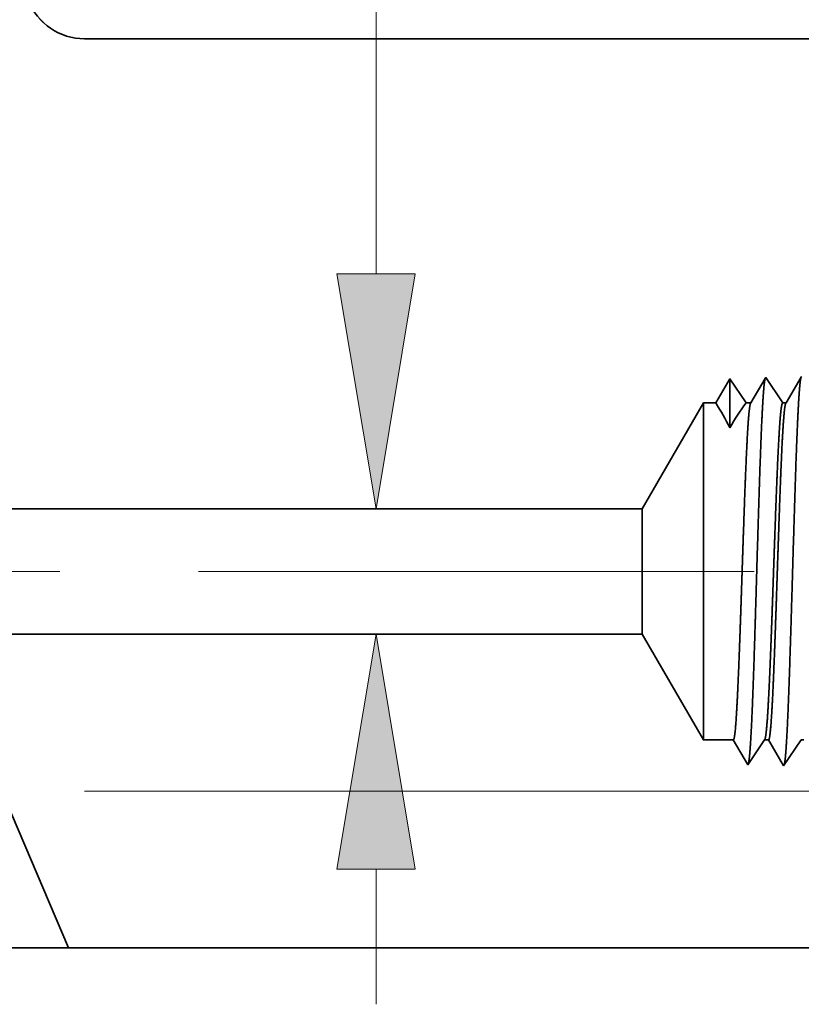
# Model space of a CAD drawing. Extents: x 0 to 10.8, y 0 to 8.2.
# Drawn here: x 4.3 to 4.9, y 1.2 to 2.1 of the extents above; entities that cross this region are included whole.
import ezdxf

# ---------------------------------------------------------------- set-up
doc = ezdxf.new("R2010")
doc.units = 0
doc.header["$MEASUREMENT"] = 0
doc.linetypes.add('DASHDOT', pattern=[18.5, 12, -3, 0.5, -3])
doc.layers.get('0').update_dxf_attribs({"lineweight": 13})

# ---------------------------------------------------------------- blocks, each defined once
blk = doc.blocks.new('BLOCK24')
at = {"color": 7, "lineweight": 13, "ltscale": 0.03937}
blk.add_line((2.722573, 1.343511), (2.722573, 2.696151), dxfattribs=at)
at = {"color": 7, "lineweight": 13, "ltscale": 0.006733}
blk.add_line((2.722573, -0.112822), (2.722573, 0.156489), dxfattribs=at)
at = {"color": 7, "lineweight": 13, "ltscale": 0.03937}
for points in [[(2.644488, 1.343511), (2.722573, 0.875), (2.800658, 1.343511)], [(2.800658, 0.156489), (2.722573, 0.625), (2.644488, 0.156489)]]:
    blk.add_lwpolyline(points, close=True, dxfattribs=at)
for points in [[(2.644488, 1.343511), (2.722573, 0.875), (2.644488, 1.343511), (2.800658, 1.343511)], [(2.800658, 0.156489), (2.722573, 0.625), (2.800658, 0.156489), (2.644488, 0.156489)]]:
    blk.add_solid(points, dxfattribs=at)
blk = doc.blocks.new('BLOCK25')
at = {"color": 7, "lineweight": 13, "ltscale": 0.03937}
blk.add_line((2.141663, 0.312), (6.007001, 0.312), dxfattribs=at)
blk = doc.blocks.new('BLOCK26')
at = {"color": 7, "lineweight": 13, "ltscale": 0.03937}
blk.add_line((2.141663, 0.312), (7.048796, 0.312), dxfattribs=at)
blk = doc.blocks.new('BLOCK27')
at = {"color": 7, "lineweight": 13, "ltscale": 0.03937}
blk.add_line((2.141663, 0.312), (8.166818, 0.312), dxfattribs=at)
blk = doc.blocks.new('BLOCK30')
at = {"color": 7, "lineweight": 5, "ltscale": 0.000189}
for p, q in [((2.049123, 1.855581), (2.054109, 1.849917)), ((2.054109, 1.849917), (2.05944, 1.844578)), ((2.05944, 1.844578), (2.065097, 1.839585)), ((2.065097, 1.839585), (2.071056, 1.834957)), ((2.071056, 1.834957), (2.077294, 1.830713)), ((2.077294, 1.830713), (2.083787, 1.826869)), ((2.083787, 1.826869), (2.090508, 1.823441)), ((2.090508, 1.823441), (2.097432, 1.820442)), ((2.097432, 1.820442), (2.10453, 1.817883)), ((2.10453, 1.817883), (2.111775, 1.815777)), ((2.111775, 1.815777), (2.119139, 1.814129)), ((2.119139, 1.814129), (2.126591, 1.812948)), ((2.126591, 1.812948), (2.134102, 1.812237)), ((2.134102, 1.812237), (2.141644, 1.812))]:
    blk.add_line(p, q, dxfattribs=at)
at = {"color": 7, "lineweight": 5, "ltscale": 0.03937}
for p, q in [((2.141644, 1.812), (4.25, 1.812)), ((3.253216, 0.875), (1.0335, 0.875))]:
    blk.add_line(p, q, dxfattribs=at)
at = {"color": 7, "lineweight": 5, "ltscale": 4.7e-05}
blk.add_line((3.570536, 1.138753), (3.569591, 1.137131), dxfattribs=at)
at = {"color": 7, "lineweight": 5, "ltscale": 0.000233}
for p, q in [((3.422986, 1.12623), (3.418292, 1.118171)), ((3.427679, 1.134289), (3.422986, 1.12623)), ((3.408904, 1.102053), (3.404211, 1.093994)), ((3.413598, 1.110112), (3.408904, 1.102053)), ((3.418292, 1.118171), (3.413598, 1.110112)), ((3.404211, 1.093994), (3.399517, 1.085935))]:
    blk.add_line(p, q, dxfattribs=at)
at = {"color": 7, "lineweight": 5, "ltscale": 0.000242}
for p, q in [((3.433074, 1.12623), (3.427679, 1.134289)), ((3.438469, 1.118171), (3.433074, 1.12623)), ((3.443863, 1.110112), (3.438469, 1.118171)), ((3.449258, 1.102053), (3.443863, 1.110112)), ((3.454653, 1.093994), (3.449258, 1.102053)), ((3.460048, 1.085935), (3.454653, 1.093994))]:
    blk.add_line(p, q, dxfattribs=at)
at = {"color": 7, "lineweight": 5, "ltscale": 0.000203}
for p, q in [((3.490063, 1.120992), (3.485979, 1.11398)), ((3.494146, 1.128003), (3.490063, 1.120992)), ((3.49823, 1.135015), (3.494146, 1.128003)), ((3.477811, 1.099958), (3.473727, 1.092946)), ((3.481895, 1.106969), (3.477811, 1.099958)), ((3.485979, 1.11398), (3.481895, 1.106969)), ((3.473727, 1.092946), (3.469643, 1.085935))]:
    blk.add_line(p, q, dxfattribs=at)
at = {"color": 7, "lineweight": 5, "ltscale": 4.4e-05}
blk.add_line((3.499108, 1.136521), (3.49823, 1.135015), dxfattribs=at)
at = {"color": 7, "lineweight": 5, "ltscale": 0.000254}
for p, q in [((3.504751, 1.12809), (3.499108, 1.136521)), ((3.510395, 1.119659), (3.504751, 1.12809)), ((3.516039, 1.111228), (3.510395, 1.119659)), ((3.521683, 1.102797), (3.516039, 1.111228)), ((3.527327, 1.094366), (3.521683, 1.102797)), ((3.53297, 1.085935), (3.527327, 1.094366))]:
    blk.add_line(p, q, dxfattribs=at)
at = {"color": 7, "lineweight": 5, "ltscale": 0.000212}
for p, q in [((3.561071, 1.122503), (3.556811, 1.11519)), ((3.565331, 1.129817), (3.561071, 1.122503)), ((3.569591, 1.137131), (3.565331, 1.129817)), ((3.548292, 1.100562), (3.544032, 1.093249)), ((3.552552, 1.107876), (3.548292, 1.100562)), ((3.556811, 1.11519), (3.552552, 1.107876)), ((3.544032, 1.093249), (3.539772, 1.085935))]:
    blk.add_line(p, q, dxfattribs=at)
at = {"color": 7, "lineweight": 5, "ltscale": 0.006089}
blk.add_line((3.375, 1.085935), (3.253216, 0.875), dxfattribs=at)
at = {"color": 7, "lineweight": 5, "ltscale": 0.000613}
blk.add_line((3.399517, 1.085935), (3.375, 1.085935), dxfattribs=at)
at = {"color": 7, "lineweight": 5, "ltscale": 0.00024}
blk.add_line((3.469643, 1.085935), (3.460048, 1.085935), dxfattribs=at)
at = {"color": 7, "lineweight": 5, "ltscale": 0.00017}
blk.add_line((3.539772, 1.085935), (3.53297, 1.085935), dxfattribs=at)
blk = doc.blocks.new('BLOCK31')
at = {"color": 7, "lineweight": 5, "ltscale": 0.03937}
for p, q in [((1.0335, 0.625), (3.253216, 0.625)), ((4.25, 0), (2.1095, 0))]:
    blk.add_line(p, q, dxfattribs=at)
at = {"color": 7, "lineweight": 5, "ltscale": 0.006089}
blk.add_line((3.253216, 0.625), (3.375, 0.414065), dxfattribs=at)
at = {"color": 7, "lineweight": 5, "ltscale": 0.001489}
blk.add_line((3.375, 0.414065), (3.434579, 0.414065), dxfattribs=at)
at = {"color": 7, "lineweight": 5, "ltscale": 0.000198}
for p, q in [((3.434579, 0.414065), (3.438574, 0.407206)), ((3.438574, 0.407206), (3.44257, 0.400346)), ((3.44257, 0.400346), (3.446565, 0.393487)), ((3.446565, 0.393487), (3.45056, 0.386628)), ((3.45056, 0.386628), (3.454556, 0.379768)), ((3.454556, 0.379768), (3.458551, 0.372909)), ((3.458551, 0.372909), (3.462546, 0.366049))]:
    blk.add_line(p, q, dxfattribs=at)
at = {"color": 7, "lineweight": 5, "ltscale": 0.000248}
for p, q in [((3.49099, 0.40582), (3.496509, 0.414065)), ((3.479951, 0.38933), (3.485471, 0.397575)), ((3.485471, 0.397575), (3.49099, 0.40582)), ((3.468913, 0.37284), (3.474432, 0.381085)), ((3.474432, 0.381085), (3.479951, 0.38933)), ((3.463393, 0.364595), (3.468913, 0.37284))]:
    blk.add_line(p, q, dxfattribs=at)
at = {"color": 7, "lineweight": 5, "ltscale": 0.000205}
blk.add_line((3.496509, 0.414065), (3.504708, 0.414065), dxfattribs=at)
at = {"color": 7, "lineweight": 5, "ltscale": 0.000207}
for p, q in [((3.504708, 0.414065), (3.50888, 0.406902)), ((3.50888, 0.406902), (3.513052, 0.399739)), ((3.513052, 0.399739), (3.517224, 0.392577)), ((3.517224, 0.392577), (3.521396, 0.385414)), ((3.521396, 0.385414), (3.525568, 0.378251)), ((3.525568, 0.378251), (3.52974, 0.371088)), ((3.52974, 0.371088), (3.533912, 0.363925))]:
    blk.add_line(p, q, dxfattribs=at)
at = {"color": 7, "lineweight": 5, "ltscale": 0.000259}
for p, q in [((3.563663, 0.405448), (3.569432, 0.414065)), ((3.552127, 0.388214), (3.557895, 0.396831)), ((3.557895, 0.396831), (3.563663, 0.405448)), ((3.54059, 0.37098), (3.546359, 0.379597)), ((3.546359, 0.379597), (3.552127, 0.388214)), ((3.534822, 0.362363), (3.54059, 0.37098))]:
    blk.add_line(p, q, dxfattribs=at)
at = {"color": 7, "lineweight": 5, "ltscale": 0.000135}
blk.add_line((3.569432, 0.414065), (3.574836, 0.414065), dxfattribs=at)
at = {"color": 7, "lineweight": 5, "ltscale": 4.2e-05}
blk.add_line((3.462546, 0.366049), (3.463393, 0.364595), dxfattribs=at)
at = {"color": 7, "lineweight": 5, "ltscale": 4.5e-05}
blk.add_line((3.533912, 0.363925), (3.534822, 0.362363), dxfattribs=at)
at = {"color": 7, "lineweight": 5, "ltscale": 0.007977}
blk.add_line((2.1095, 0), (1.984822, 0.293722), dxfattribs=at)

msp = doc.modelspace()

# ---------------------------------------------------------------- linework, layer by layer
at = {"color": 7, "lineweight": 35, "ltscale": 0.03937}
for p, q in [((4.31313, 2.05289), (5.21315, 2.05289)), ((4.78764, 1.6529), (3.84009, 1.6529)), ((4.78764, 1.54618), (3.84009, 1.54618)), ((4.29941, 1.27938), (5.21315, 1.27938))]:
    msp.add_line(p, q, dxfattribs=at)
at = {"color": 7, "lineweight": 35, "ltscale": 0.000597}
msp.add_line((4.86211, 1.76359), (4.85009, 1.74295), dxfattribs=at)
at = {"color": 7, "lineweight": 35, "ltscale": 0.001045}
msp.add_line((4.86211, 1.76359), (4.86211, 1.7218), dxfattribs=at)
at = {"color": 7, "lineweight": 35, "ltscale": 0.000621}
msp.add_line((4.87593, 1.74295), (4.86211, 1.76359), dxfattribs=at)
msp.add_line((4.87593, 1.74295), (4.86211, 1.76359), dxfattribs=at)
at = {"color": 7, "lineweight": 35, "ltscale": 0.000606}
msp.add_line((4.89223, 1.7639), (4.88003, 1.74295), dxfattribs=at)
at = {"color": 7, "lineweight": 35, "ltscale": 1.9e-05}
for p, q in [((4.89261, 1.76454), (4.89223, 1.7639)), ((4.90785, 1.43407), (4.90746, 1.43474))]:
    msp.add_line(p, q, dxfattribs=at)
at = {"color": 7, "lineweight": 35, "ltscale": 0.00065}
msp.add_line((4.90706, 1.74295), (4.89261, 1.76454), dxfattribs=at)
at = {"color": 7, "lineweight": 35, "ltscale": 0.000632}
msp.add_line((4.92269, 1.7648), (4.90996, 1.74295), dxfattribs=at)
at = {"color": 7, "lineweight": 35, "ltscale": 2e-05}
msp.add_line((4.9231, 1.76549), (4.92269, 1.7648), dxfattribs=at)
at = {"color": 7, "lineweight": 35, "ltscale": 0.002599}
for p, q in [((4.78764, 1.6529), (4.83963, 1.74295)), ((4.78764, 1.54618), (4.83963, 1.45614))]:
    msp.add_line(p, q, dxfattribs=at)
at = {"color": 7, "lineweight": 35, "ltscale": 0.005304}
msp.add_line((4.83963, 1.74295), (4.83963, 1.53079), dxfattribs=at)
at = {"color": 7, "lineweight": 35, "ltscale": 0.000262}
msp.add_line((4.85009, 1.74295), (4.83963, 1.74295), dxfattribs=at)
at = {"color": 7, "lineweight": 35, "ltscale": 0.000102}
msp.add_line((4.88003, 1.74295), (4.87593, 1.74295), dxfattribs=at)
at = {"color": 7, "lineweight": 35, "ltscale": 7.3e-05}
msp.add_line((4.90996, 1.74295), (4.90706, 1.74295), dxfattribs=at)
at = {"color": 7, "lineweight": 35, "ltscale": 0.001974}
msp.add_line((4.78764, 1.6529), (4.78764, 1.57396), dxfattribs=at)
at = {"color": 7, "linetype": 'DASHDOT', "lineweight": 13, "ltscale": 0.03937}
msp.add_line((4.88265, 1.59954), (3.74258, 1.59954), dxfattribs=at)
at = {"color": 7, "lineweight": 35, "ltscale": 0.000694}
msp.add_line((4.78764, 1.57396), (4.78764, 1.54618), dxfattribs=at)
at = {"color": 7, "lineweight": 35, "ltscale": 0.001866}
msp.add_line((4.83963, 1.53079), (4.83963, 1.45614), dxfattribs=at)
at = {"color": 7, "lineweight": 35, "ltscale": 0.000636}
msp.add_line((4.86506, 1.45614), (4.83963, 1.45614), dxfattribs=at)
at = {"color": 7, "lineweight": 35, "ltscale": 0.000593}
msp.add_line((4.877, 1.43564), (4.86506, 1.45614), dxfattribs=at)
at = {"color": 7, "lineweight": 35, "ltscale": 0.000635}
msp.add_line((4.8915, 1.45614), (4.87736, 1.43502), dxfattribs=at)
at = {"color": 7, "lineweight": 35, "ltscale": 8.7e-05}
msp.add_line((4.895, 1.45614), (4.8915, 1.45614), dxfattribs=at)
at = {"color": 7, "lineweight": 35, "ltscale": 0.000619}
msp.add_line((4.90746, 1.43474), (4.895, 1.45614), dxfattribs=at)
at = {"color": 7, "lineweight": 35, "ltscale": 0.000664}
msp.add_line((4.92263, 1.45614), (4.90785, 1.43407), dxfattribs=at)
at = {"color": 7, "lineweight": 35, "ltscale": 5.8e-05}
msp.add_line((4.92493, 1.45614), (4.92263, 1.45614), dxfattribs=at)
at = {"color": 7, "lineweight": 35, "ltscale": 1.8e-05}
msp.add_line((4.87736, 1.43502), (4.877, 1.43564), dxfattribs=at)
at = {"color": 7, "lineweight": 35, "ltscale": 0.003405}
msp.add_line((4.24619, 1.40477), (4.29941, 1.27938), dxfattribs=at)
at = {"color": 7, "lineweight": 35, "ltscale": 0.002756}
msp.add_line((4.18917, 1.27938), (4.29941, 1.27938), dxfattribs=at)
at = {"color": 7, "lineweight": 35, "ltscale": 0.03937}
for points in [[(4.26548, 2.08531, 0.307926), (4.31313, 2.05289)], [(4.86211, 1.72179, 0.028778), (4.8501, 1.74295)], [(4.87592, 1.74295, 0.030676), (4.86212, 1.72179)], [(4.88003, 1.74295, 0.251269), (4.87976, 1.74271)], [(4.90996, 1.74295, 0.251269), (4.9097, 1.74271)], [(4.8915, 1.45614, 0.242336), (4.89175, 1.45633)], [(4.92263, 1.45614, 0.242337), (4.92288, 1.45633)]]:
    msp.add_lwpolyline(points, format="xyb", dxfattribs=at)
for points, knots in [([(4.89212, 1.76371), (4.89176, 1.76248), (4.8914, 1.76011), (4.89105, 1.75669), (4.89067, 1.75189), (4.8903, 1.74621), (4.89026, 1.74558), (4.89022, 1.74493), (4.89018, 1.74428)], [0, 0, 0, 0, 0, 0, 3.43196, 3.43196, 3.43196, 3.857541, 3.857541, 3.857541, 3.857541, 3.857541, 3.857541]), ([(4.92276, 1.76509), (4.92242, 1.76428), (4.92208, 1.76242), (4.92174, 1.75957), (4.92133, 1.75489), (4.92092, 1.74911), (4.92084, 1.74782), (4.92075, 1.74649), (4.92067, 1.74511)], [0, 0, 0, 0, 0, 0, 3.27324, 3.27324, 3.27324, 4.165631, 4.165631, 4.165631, 4.165631, 4.165631, 4.165631]), ([(4.89018, 1.74428), (4.88933, 1.73045), (4.88856, 1.71227), (4.88783, 1.69219), (4.88621, 1.64237), (4.88469, 1.58929), (4.88382, 1.55939), (4.88243, 1.51364), (4.88086, 1.47466), (4.88028, 1.46225), (4.87945, 1.44809), (4.87855, 1.43958), (4.8783, 1.43776), (4.87805, 1.43646), (4.8778, 1.43569)], [0, 0, 0, 0, 0, 0, 8.965388, 8.965388, 8.965388, 21.29343, 21.29343, 21.29343, 27.737054, 27.737054, 27.737054, 30.092633, 30.092633, 30.092633, 30.092633, 30.092633, 30.092633]), ([(4.92067, 1.74511), (4.91983, 1.73126), (4.91905, 1.71306), (4.91833, 1.69295), (4.91671, 1.64294), (4.91519, 1.58963), (4.91432, 1.55954), (4.91293, 1.5135), (4.91136, 1.47423), (4.91078, 1.46173), (4.90995, 1.44737), (4.90905, 1.43871), (4.9088, 1.43685), (4.90855, 1.43551), (4.90829, 1.43474)], [0, 0, 0, 0, 0, 0, 8.986582, 8.986582, 8.986582, 21.390411, 21.390411, 21.390411, 27.873372, 27.873372, 27.873372, 30.278179, 30.278179, 30.278179, 30.278179, 30.278179, 30.278179]), ([(4.87016, 1.53079), (4.87046, 1.53874), (4.87076, 1.54694), (4.87106, 1.55553), (4.87149, 1.56799), (4.87192, 1.58075), (4.87206, 1.58512), (4.87229, 1.59177), (4.87251, 1.59849), (4.87258, 1.60076), (4.87332, 1.62303), (4.87407, 1.64518), (4.87474, 1.66428), (4.87571, 1.68951), (4.87674, 1.71036), (4.87704, 1.71593), (4.87734, 1.72097), (4.87765, 1.72541)], [0, 0, 0, 0, 0, 0, 4.599083, 4.599083, 4.599083, 6.955937, 6.955937, 6.955937, 8.152474, 8.152474, 8.152474, 18.707305, 18.707305, 18.707305, 22.955635, 22.955635, 22.955635, 22.955635, 22.955635, 22.955635]), ([(4.8968, 1.53079), (4.89711, 1.53873), (4.89742, 1.54692), (4.89774, 1.55555), (4.89818, 1.56797), (4.89863, 1.58071), (4.89878, 1.58507), (4.89901, 1.59172), (4.89924, 1.59844), (4.89932, 1.60071), (4.90009, 1.62298), (4.90086, 1.64513), (4.90156, 1.66423), (4.90257, 1.68945), (4.90363, 1.71032), (4.90395, 1.71589), (4.90426, 1.72093), (4.90458, 1.72537)], [0, 0, 0, 0, 0, 0, 4.592099, 4.592099, 4.592099, 6.94818, 6.94818, 6.94818, 8.144652, 8.144652, 8.144652, 18.699922, 18.699922, 18.699922, 22.948938, 22.948938, 22.948938, 22.948938, 22.948938, 22.948938]), ([(4.9001, 1.53079), (4.9004, 1.53874), (4.9007, 1.54694), (4.901, 1.55554), (4.90143, 1.56799), (4.90185, 1.58075), (4.902, 1.58511), (4.90222, 1.59177), (4.90244, 1.59848), (4.90252, 1.60075), (4.90326, 1.62303), (4.904, 1.64518), (4.90467, 1.66429), (4.90565, 1.68951), (4.90667, 1.71036), (4.90697, 1.71593), (4.90728, 1.72097), (4.90758, 1.72541)], [0, 0, 0, 0, 0, 0, 4.60891, 4.60891, 4.60891, 6.971242, 6.971242, 6.971242, 8.170539, 8.170539, 8.170539, 18.750658, 18.750658, 18.750658, 23.011435, 23.011435, 23.011435, 23.011435, 23.011435, 23.011435]), ([(4.86506, 1.45614), (4.86559, 1.45614), (4.86612, 1.45835), (4.86664, 1.46279), (4.86769, 1.47568), (4.86869, 1.4949), (4.86919, 1.50607), (4.86968, 1.51811), (4.87016, 1.53079)], [0, 0, 0, 0, 0, 0, 6.920802, 6.920802, 6.920802, 14.259921, 14.259921, 14.259921, 14.259921, 14.259921, 14.259921]), ([(4.89175, 1.45633), (4.89216, 1.45694), (4.89257, 1.45878), (4.89298, 1.46183), (4.89403, 1.47269), (4.89503, 1.48985), (4.89564, 1.50249), (4.89623, 1.51622), (4.8968, 1.53079)], [0, 0, 0, 0, 0, 0, 5.16, 5.16, 5.16, 13.592969, 13.592969, 13.592969, 13.592969, 13.592969, 13.592969]), ([(4.895, 1.45614), (4.89553, 1.45614), (4.89605, 1.45835), (4.89658, 1.46278), (4.89763, 1.47568), (4.89863, 1.49489), (4.89913, 1.50606), (4.89962, 1.5181), (4.9001, 1.53079)], [0, 0, 0, 0, 0, 0, 6.943001, 6.943001, 6.943001, 14.301559, 14.301559, 14.301559, 14.301559, 14.301559, 14.301559])]:
    msp.add_open_spline(points, degree=5, knots=knots, dxfattribs=at)
for points in [[(4.90458, 1.72537), (4.90506, 1.73204), (4.90555, 1.73737), (4.90605, 1.74108), (4.90655, 1.74294), (4.90706, 1.74295)], [(4.87765, 1.72541), (4.87806, 1.73131), (4.87847, 1.73616), (4.8789, 1.73978), (4.87933, 1.74198), (4.87976, 1.74271)], [(4.90758, 1.72541), (4.90799, 1.73131), (4.90841, 1.73616), (4.90883, 1.73978), (4.90926, 1.74198), (4.90969, 1.74271)]]:
    msp.add_open_spline(points, degree=5, dxfattribs=at)

# ---------------------------------------------------------------- block references
at = {"lineweight": 0, "xscale": 0.426879, "yscale": 0.426879, "zscale": 0.426879}
for name in ['BLOCK30', 'BLOCK27', 'BLOCK24', 'BLOCK26', 'BLOCK25', 'BLOCK31']:
    msp.add_blockref(name, (3.39891, 1.27938), dxfattribs=at)

doc.saveas('drawing.dxf')
